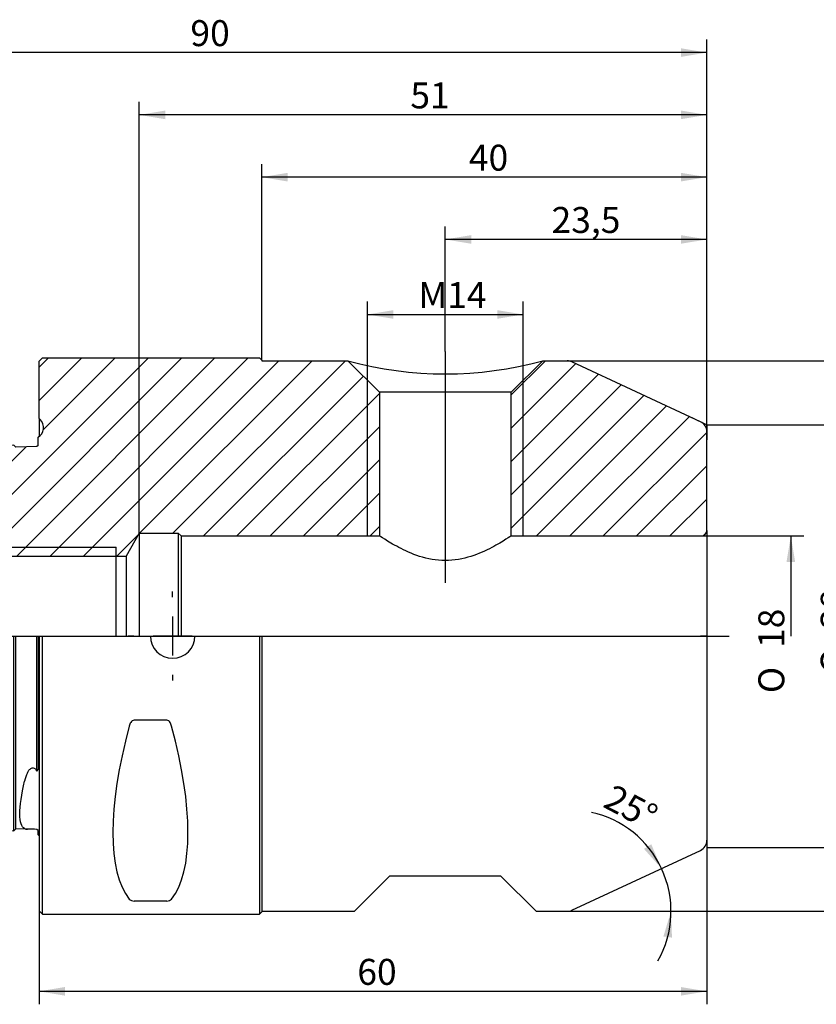
# Model space of a CAD drawing. Units: millimetres. Extents: x 15 to 277, y -11 to 190.
# Drawn here: x 109 to 216, y 57 to 190 of the extents above; entities that cross this region are included whole.
import ezdxf
from ezdxf.enums import TextEntityAlignment as Align
from ezdxf.lldxf.tags import DXFTag

# ---------------------------------------------------------------- set-up
doc = ezdxf.new("R2010")
doc.units = ezdxf.units.MM
for name, color, linetype in [('0010367', 7, 'Continuous'), ('Default', 7, 'Continuous'), ('DV1_Default', 7, 'Continuous')]:
    doc.layers.add(name, color=color, linetype=linetype)
doc.styles.add('SEACAD_Solid_Edge_ISO', font='seiso.ttf')
doc.styles.add('SEACAD_Solid_Edge_ISO1_Symbols', font='semeci1.ttf')
tags = doc.linetypes.add('CENTER2', pattern=[28.575000000000003, 19.05, -3.175, 3.175, -3.175]).pattern_tags.tags
tags[10:11] = [DXFTag(74, 4), DXFTag(75, 0), DXFTag(340, '0'), DXFTag(46, 0.0), DXFTag(50, 0.0), DXFTag(44, 0.0), DXFTag(45, 0.0)]
tags[8:9] = [DXFTag(74, 4), DXFTag(75, 0), DXFTag(340, '0'), DXFTag(46, 0.0), DXFTag(50, 0.0), DXFTag(44, 0.0), DXFTag(45, 0.0)]
tags[6:7] = [DXFTag(74, 4), DXFTag(75, 0), DXFTag(340, '0'), DXFTag(46, 0.0), DXFTag(50, 0.0), DXFTag(44, 0.0), DXFTag(45, 0.0)]
tags[4:5] = [DXFTag(74, 4), DXFTag(75, 0), DXFTag(340, '0'), DXFTag(46, 0.0), DXFTag(50, 0.0), DXFTag(44, 0.0), DXFTag(45, 0.0)]
tags = doc.linetypes.add('DOT2', pattern=[3.175, 0, -3.175]).pattern_tags.tags
tags[6:7] = [DXFTag(74, 4), DXFTag(75, 0), DXFTag(340, '0'), DXFTag(46, 0.0), DXFTag(50, 0.0), DXFTag(44, 0.0), DXFTag(45, 0.0)]
tags[4:5] = [DXFTag(74, 4), DXFTag(75, 0), DXFTag(340, '0'), DXFTag(46, 0.0), DXFTag(50, 0.0), DXFTag(44, 0.0), DXFTag(45, 0.0)]
pattern_1 = [(45, (0, 0), (-2.245064030267288, 2.245064030267288), [])]

# ---------------------------------------------------------------- blocks, each defined once
blk = doc.blocks.new('SE')
at = {"layer": '0010367', "linetype": 'Continuous'}
h = blk.add_hatch(dxfattribs=at)
h.set_pattern_fill('LINE', angle=45, style=0)
h.set_pattern_definition(pattern_1)
edge = h.paths.add_edge_path()
edge.add_line((73.02299929583232, 122.2098842007962), (73.82063054100453, 122.6703968149105))
edge.add_arc((76.02299929583232, 122.2098842007962), 2.25, 90, 168.1896851042218, ccw=False)
edge.add_line((76.02299929583232, 124.4598842007962), (77.49101878049285, 124.4598842007962))
edge.add_arc((77.49101878049287, 122.2098842007962), 2.25, 45, 90, ccw=False)
edge.add_line((79.0820090381626, 123.800874458466), (80.67299929583233, 122.2098842007962))
edge.add_line((80.67299929583233, 122.2098842007962), (95.52299929583234, 122.2098842007962))
edge.add_arc((95.52299929583234, 121.4598842007962), 0.75, 0, 90, ccw=False)
edge.add_line((96.27299929583234, 121.4598842007962), (96.27299929583234, 118.3152842007962))
edge.add_line((96.27299929583234, 118.3152842007962), (96.89272707478048, 117.2418842007962))
edge.add_line((96.89272707478047, 117.2418842007962), (121.6427270747805, 117.2418842007962))
edge.add_line((121.6427270747805, 117.2418842007962), (122.9872549132288, 117.2418842007962))
edge.add_line((122.9872549132288, 117.2418842007962), (124.7729992958323, 120.3348842007962))
edge.add_line((124.7729992958323, 120.3348842007962), (130.0229992958323, 120.3348842007962))
edge.add_line((130.0229992958323, 120.3348842007962), (130.3979992958324, 119.9598842007962))
edge.add_line((130.3979992958323, 119.9598842007962), (157.1467492958323, 119.9598842007962))
edge.add_line((157.1467492958323, 119.9598842007962), (157.1467492958323, 139.3361342007967))
edge.add_line((157.1467492958323, 139.3361342007967), (152.8979992958323, 143.5848842007962))
edge.add_line((152.8979992958323, 143.5848842007962), (141.2729992958323, 143.5848842007962))
edge.add_line((141.2729992958323, 143.5848842007962), (141.2729992958323, 143.6598842007963))
edge.add_line((141.2729992958323, 143.6598842007963), (140.9729992958324, 143.9598842007962))
edge.add_line((140.9729992958324, 143.9598842007962), (111.7229992958323, 143.9598842007962))
edge.add_line((111.7229992958323, 143.9598842007962), (111.2729992958323, 143.5098842007962))
edge.add_line((111.2729992958323, 143.5098842007962), (111.2729992958323, 135.8062045443559))
edge.add_line((111.2729992958323, 135.8062045443559), (111.4336594676122, 135.6455443725761))
edge.add_arc((110.3729992958323, 134.5848842007962), 1.5, 0, 45.000000000000284, ccw=False)
edge.add_arc((110.3729992958323, 134.5848842007962), 1.5, 315.0000000000008, 360, ccw=False)
edge.add_arc((110.3729992958323, 134.5848842007962), 1.5, 299.99999999999943, 315.0000000000008, ccw=False)
edge.add_line((111.1229992958323, 133.2858460951196), (111.1229992958323, 132.1534049808038))
edge.add_line((111.1229992958323, 132.1534049808038), (110.9729992958323, 132.0012052825934))
edge.add_line((110.9729992958323, 132.0012052825934), (108.1229992958323, 131.9288976499542))
edge.add_line((108.1229992958323, 131.9288976499543), (107.8521081060835, 132.2037637773481))
edge.add_spline(control_points=[(107.8521081060835, 132.2037637773481), (96.31657501100388, 131.9111495533064), (84.78104444927223, 131.6184354390929), (73.24551661530566, 131.3256138832425), (71.63012262410378, 131.2846082016107), (70.01472868641441, 131.2436004118298), (68.39933480280261, 131.2025904919706)], knot_values=[0.0241041184601834, 0.0241041184601834, 0.0241041184601834, 0.0241041184601834, 0.0471826060068918, 0.0471826060068918, 0.0471826060068918, 0.0504144347226567, 0.0504144347226567, 0.0504144347226567, 0.0504144347226567], degree=3, periodic=0)
edge.add_spline(control_points=[(68.39933480280261, 131.2025904919706), (67.69044254092627, 130.7626662305307), (66.98165940113917, 130.3225647685273), (66.27299929583234, 129.8822655785655)], knot_values=[0, 0, 0, 0, 1, 1, 1, 1], degree=3, periodic=0)
edge.add_line((66.27299929583234, 129.8822655785655), (66.27299929583234, 124.5755208418068))
edge.add_arc((68.37299929583234, 125.3832955628769), 2.25, 201.0394697813166, 254.9999999999998)
edge.add_line((67.79065644435167, 123.2099624537265), (71.52299929583232, 122.2098842007962))
edge.add_line((71.52299929583232, 122.2098842007962), (73.02299929583232, 122.2098842007962))
h = blk.add_hatch(dxfattribs=at)
h.set_pattern_fill('LINE', angle=45, style=0)
h.set_pattern_definition(pattern_1)
edge = h.paths.add_edge_path()
edge.add_arc((199.7729992958323, 134.004278809585), 1.5, 0, 64.99999999999967)
edge.add_line((200.4069266884434, 135.36374049014), (183.078012505084, 143.4443458813512))
edge.add_arc((182.4440851124729, 142.0848842007962), 1.5, 64.9999999999992, 90)
edge.add_line((182.4440851124729, 143.5848842007962), (179.1479992958314, 143.5848842007962))
edge.add_line((179.1479992958315, 143.5848842007962), (174.8992492958323, 139.3361342007967))
edge.add_line((174.8992492958323, 139.3361342007967), (174.8992492958323, 119.9598842007962))
edge.add_line((174.8992492958323, 119.9598842007962), (200.5229992958323, 119.9598842007962))
edge.add_arc((200.5229992958323, 120.7098842007962), 0.75, 270, 360)
edge.add_line((201.2729992958323, 120.7098842007962), (201.2729992958323, 134.0042788095849))
at = {"layer": '0010367', "color": 7, "linetype": 'Continuous'}
for p, q in [((111.2729992958, 143.5098842008), (111.7229992958, 143.9598842008)), ((111.2729992958, 135.8062045444), (111.2729992958, 143.5098842008)), ((111.7229992958, 143.9598842008), (140.9729992958, 143.9598842008)), ((140.9729992958, 143.9598842008), (141.2729992958, 143.6598842008)), ((141.2729992958, 143.6598842008), (141.2729992958, 143.5848842008)), ((141.2729992958, 143.5848842008), (152.8979992958, 143.5848842008)), ((157.1467492958, 139.3361342008), (152.8979992958, 143.5848842008)), ((179.1479992958, 143.5848842008), (174.8992492958, 139.3361342008)), ((179.1479992958, 143.5848842008), (182.4440851125, 143.5848842008)), ((200.4069266884, 135.3637404901), (183.0780125051, 143.4443458814)), ((155.5229992958, 119.9598842008), (155.5229992958, 140.9598842008)), ((176.5229992958, 119.9598842008), (176.5229992958, 140.9598842008)), ((174.8992492958, 139.3361342008), (157.1467492958, 139.3361342008)), ((157.1467492958, 139.3361342008), (157.1467492958, 119.9598842008)), ((174.8992492958, 119.9598842008), (174.8992492958, 139.3361342008)), ((111.2729992958, 135.8062045444), (111.2729992958, 133.3848842008)), ((111.2729992958, 135.8062045444), (111.4336594676, 135.6455443726)), ((111.1229992958, 132.1534049808), (111.1229992958, 133.2858460951)), ((201.2729992958, 120.7098842008), (201.2729992958, 134.0042788096)), ((108.1229992958, 131.92889765), (107.8521081061, 132.2037637773)), ((110.9729992958, 132.0012052826), (108.1229992958, 131.92889765)), ((111.1229992958, 132.1534049808), (110.9729992958, 132.0012052826)), ((66.2729992958, 124.5755208418), (66.2729992958, 129.8822655786)), ((66.2729992958, 124.5755208418), (66.2729992958, 106.4598842008)), ((76.0229992958, 124.4598842008), (77.4910187805, 124.4598842008)), ((79.0820090382, 123.8008744585), (80.6729992958, 122.2098842008)), ((67.7906564444, 123.2099624537), (71.5229992958, 122.2098842008)), ((71.5229992958, 122.2098842008), (71.5229992958, 106.4598842008)), ((71.5229992958, 122.2098842008), (73.0229992958, 122.2098842008)), ((73.0229992958, 122.2098842008), (73.820630541, 122.6703968149)), ((73.0229992958, 122.2098842008), (73.0229992958, 106.4598842008)), ((73.820630541, 122.6703968149), (73.820630541, 106.4598842008)), ((80.6729992958, 122.2098842008), (80.6729992958, 106.4598842008)), ((80.6729992958, 122.2098842008), (95.5229992958, 122.2098842008)), ((96.2729992958, 121.4598842008), (96.2729992958, 118.3152842008)), ((124.7729992958, 120.3348842008), (122.9872549132, 117.2418842008)), ((124.7729992958, 120.3348842008), (124.7729992958, 106.4598842008)), ((124.7729992958, 120.3348842008), (130.0229992958, 120.3348842008)), ((130.0229992958, 120.3348842008), (130.0229992958, 106.4598842008)), ((130.0229992958, 120.3348842008), (130.3979992958, 119.9598842008)), ((130.3979992958, 119.9598842008), (130.3979992958, 106.4598842008)), ((130.3979992958, 119.9598842008), (157.1467492958, 119.9598842008)), ((174.8992492958, 119.9598842008), (200.5229992958, 119.9598842008)), ((201.2729992958, 120.7098842008), (201.2729992958, 106.4598842008)), ((96.2729992958, 118.4598842008), (121.6427270748, 118.4598842008)), ((96.2729992958, 118.3152842008), (96.2729992958, 106.4598842008)), ((96.2729992958, 118.3152842008), (96.8927270748, 117.2418842008)), ((121.6427270748, 106.4598842008), (121.6427270748, 118.4598842008)), ((96.8927270748, 106.4598842008), (96.8927270748, 117.2418842008)), ((96.8927270748, 117.2418842008), (121.6427270748, 117.2418842008)), ((121.6427270748, 117.2418842008), (122.9872549132, 117.2418842008)), ((122.9872549132, 117.2418842008), (122.9872549132, 106.4598842008)), ((66.2729992958, 89.0345332168), (66.2729992958, 106.4598842008)), ((68.3993348028, 106.4598842008), (68.3993348028, 88.3847518827)), ((107.8521081061, 87.8915487963), (107.8521081061, 106.4598842008)), ((108.1229992958, 88.0269943912), (108.1229992958, 106.4598842008)), ((110.9729992958, 88.2538090382), (110.9729992958, 106.4598842008)), ((111.1229992958, 106.4598842008), (111.1229992958, 88.4480198206)), ((111.2729992958, 106.4598842008), (111.2729992958, 69.4098842008)), ((111.7229992958, 68.9598842008), (111.7229992958, 106.4598842008)), ((140.9729992958, 106.4598842008), (140.9729992958, 68.9598842008)), ((141.2729992958, 106.4598842008), (141.2729992958, 69.2598842008)), ((201.2729992958, 106.4598842008), (200.4069266884, 106.4598842008)), ((201.2729992958, 106.4598842008), (201.2729992958, 78.915489592)), ((128.4813640755, 95.106669247), (124.0646345162, 95.106669247)), ((66.2729992958, 82.4688729462), (66.2729992958, 89.0345332168)), ((68.3993348028, 88.3847518827), (68.3993348028, 81.169310278)), ((107.8521081061, 80.1829041053), (107.8521081061, 87.8915487963)), ((108.1229992958, 80.453795295), (108.1229992958, 88.0269943912)), ((110.9729992958, 88.2538090382), (111.1229992958, 88.4480198206)), ((66.2729992958, 82.4688729462), (68.3993348028, 81.169310278)), ((68.3993348028, 81.169310278), (107.8521081061, 80.1829041053)), ((108.1229992958, 80.453795295), (107.8521081061, 80.1829041053)), ((109.6903960974, 80.414606925), (108.1229992958, 80.453795295)), ((111.1229992958, 80.2375723149), (110.9729992958, 80.3837763171)), ((111.1229992958, 79.6339223065), (111.1229992958, 80.2375723149)), ((183.0780125051, 69.4754225202), (200.4069266884, 77.5560279115)), ((158.5229992958, 74.0598842008), (153.7979992958, 69.3348842008)), ((173.5229992958, 74.0598842008), (158.5229992958, 74.0598842008)), ((173.5229992958, 74.0598842008), (178.2479992958, 69.3348842008)), ((128.4813640755, 70.7197875275), (124.0646345162, 70.7197875275)), ((111.2729992958, 69.4098842008), (111.7229992958, 68.9598842008)), ((140.9729992958, 68.9598842008), (141.2729992958, 69.2598842008)), ((141.2729992958, 69.3348842008), (153.7979992958, 69.3348842008)), ((178.2479992958, 69.3348842008), (182.4440851125, 69.3348842008)), ((111.7229992958, 68.9598842008), (140.9729992958, 68.9598842008))]:
    blk.add_line(p, q, dxfattribs=at)
for centre, radius, start, end in [((166.0229992958, 191.3201592764), 49.50678853998001, 254.626204464, 285.373795536), ((182.4440851125, 142.0848842008), 1.500000000000003, 65, 90), ((110.3729992958, 134.5848842008), 1.500000000000006, 300, 45), ((199.7729992958, 134.0042788096), 1.500000000000001, 0, 65), ((68.3729992958, 125.3832955629), 2.25, 201.0394697813, 255), ((76.0229992958, 122.2098842008), 2.250000000000001, 90, 168.1896851042), ((77.4910187805, 122.2098842008), 2.25, 45, 90), ((95.5229992958, 121.4598842008), 0.7500000000000007, 0, 90), ((200.5229992958, 120.7098842008), 0.7500000000000007, 270, 0), ((90.2729992958, 106.4598842008), 4.574999999999999, 0, 179.9562966451), ((90.2729992958, 106.4598842008), 4.57499999999999, 180, 360), ((129.2729992958, 106.4598842008), 3, 180, 0), ((114.3169081089, 85.8119541776), 5.120995670402221, 154.6139817672, 167.7591110686), ((109.6570225375, 81.32681142), 0.9128147869366265, 247.814591429, 272.095266658), ((109.7009847033, 54.160510097), 26.2540989632015, 87.2229246341, 90.0231081039), ((110.3729992958, 78.3348842008), 1.499999999999999, 53.1301023542, 60), ((199.7729992958, 78.915489592), 1.500000000000003, 295, 0), ((124.0197690905, 71.5465346209), 0.8279635636438701, 223.0892769362, 273.1062468528), ((128.5262285914, 71.5465368837), 0.8279657738811204, 266.8938244964, 316.9106517146), ((182.4440851125, 70.8348842008), 1.500000000000001, 270, 295)]:
    blk.add_arc(centre, radius, start, end, dxfattribs=at)
for centre, major_axis, start_param, end_param in [((142.8573857783, 106.4598842008), (-17.56390852459085, -37.01577966140611), 5.203068809370448, 6.11425603259047), ((109.6886128134, 106.4598842008), (17.56390852459079, -37.01577966140601), 0.1689292745891204, 1.08011649780914)]:
    blk.add_ellipse(centre, major_axis=major_axis, ratio=0.3419987131, start_param=start_param, end_param=end_param, dxfattribs=at)
for points, knots in [([(107.8521081060835, 132.2037637773481), (96.31657501100388, 131.9111495533064), (84.78104444927223, 131.6184354390929), (73.24551661530566, 131.3256138832425), (71.63012262410378, 131.2846082016107), (70.01472868641441, 131.2436004118298), (68.39933480280261, 131.2025904919706)], [0, 0, 0, 0, 0.8771649613207239, 0.8771649613207239, 0.8771649613207239, 1, 1, 1, 1]), ([(174.8992492958323, 119.9598842007962), (174.8992492958323, 119.9598842007962), (174.6508773423182, 119.7930990262073), (173.7336755506238, 119.218758222501), (173.0760225626988, 118.81886118658), (171.4784500522273, 117.982085287725), (170.5308185152679, 117.5404980617291), (168.4161167622006, 116.8611620370922), (167.2271016032141, 116.631169118614), (164.8129669354541, 116.6318728375352), (163.6172525757373, 116.8641530049366), (161.5034931896025, 117.5453308544864), (160.555746106932, 117.9878687342037), (158.9651954244745, 118.821767773193), (158.3087424798728, 119.2210409496646), (157.4025413426351, 119.7884122016466), (157.1467492958323, 119.9598842007962), (157.1467492958323, 119.9598842007962)], [0, 0, 0, 0, 0.125, 0.125, 0.25, 0.25, 0.3750000000000001, 0.3750000000000001, 0.5000000000000001, 0.5000000000000001, 0.6250000000000002, 0.6250000000000002, 0.7500000000000002, 0.7500000000000002, 0.8750000000000002, 0.8750000000000002, 1, 1, 1, 1]), ([(85.30622849149889, 106.4598842007962), (85.30622849149903, 105.1554898762126), (85.90574828606987, 103.8888931230854), (87.81377910956105, 102.1567480804109), (89.11287063196747, 101.6768834020208), (91.7007706277159, 101.6832197739636), (92.98175344733819, 102.157361322736), (94.90404785863979, 103.9044505662281), (95.49449929583234, 105.1675674059329), (95.49449929583234, 106.4598842007962)], [0, 0, 0, 0, 0.25, 0.25, 0.5, 0.5, 0.75, 0.75, 1, 1, 1, 1]), ([(124.064634516182, 95.10666924702515), (123.9691796848615, 95.10666924702515), (123.8798094945622, 95.06759889243826), (123.7318543825126, 94.95436815408837), (123.6734164459422, 94.88353959629231), (123.5243480366803, 94.65593011965201), (123.4614111789321, 94.48762678337575), (123.4151154633437, 94.31520470372978)], [0, 0, 0, 0, 0.2500000000000009, 0.2500000000000009, 0.5000000000000018, 0.5000000000000018, 1, 1, 1, 1]), ([(129.130883128321, 94.31520470372975), (129.0846055624747, 94.48755918713499), (129.0217662672837, 94.65576753120826), (128.8724849505939, 94.88368095360958), (128.8130637035075, 94.95517786789694), (128.6674091528382, 95.06668236382002), (128.5766611438627, 95.1066692470257), (128.4813640754826, 95.10666924702515)], [0, 0, 0, 0, 0.4999999999999982, 0.4999999999999982, 0.7499999999999991, 0.7499999999999991, 1, 1, 1, 1]), ([(109.6903960974161, 88.00740020617526), (109.7532565905441, 88.13113989803571), (109.8231201926867, 88.25149114434801), (109.9513022472803, 88.41970295375145), (109.9979189887511, 88.47372524701363), (110.1065261811897, 88.57344020320404), (110.1685927801237, 88.61905751406506), (110.3111939609741, 88.67971412617176), (110.3923691889441, 88.6923017614765), (110.5502364119551, 88.6651873663705), (110.6217583516194, 88.62841067240807), (110.8055712317961, 88.49416332092595), (110.8952146842389, 88.37548141914611), (110.9729992958356, 88.25380903818485)], [0, 0, 0, 0, 0.2500000000000027, 0.2500000000000027, 0.3750000000000025, 0.3750000000000025, 0.5000000000000023, 0.5000000000000023, 0.6250000000000022, 0.6250000000000022, 0.7500000000000019, 0.7500000000000019, 1, 1, 1, 1]), ([(109.3123391240525, 80.48157525200213), (109.1021567066583, 80.58242639123992), (108.9449217856352, 80.7985545718344), (108.7316455668241, 81.46243182640053), (108.6768877783003, 81.917035664379), (108.6764608404152, 83.5724074899938), (108.8919186015761, 85.10230861735677), (109.3123391240525, 86.8977193145604)], [0, 0, 0, 0, 0.25, 0.25, 0.5, 0.5, 1, 1, 1, 1])]:
    blk.add_open_spline(points, degree=3, knots=knots, dxfattribs=at)
blk.add_open_spline([(66.27299929583234, 129.8822655785655), (66.98165940113917, 130.3225647685273), (67.69044254092627, 130.7626662305307), (68.39933480280261, 131.2025904919706)], degree=3, dxfattribs=at)
at = {"layer": 'DV1_Default', "color": 7, "linetype": 'CENTER2'}
for p, q in [((166.0230229736, 144.8133707363), (166.0227768679, 113.631520575)), ((90.2729992958, 111.7098843628), (90.2729992958, 114.0348842008)), ((129.2729992958, 111.7098843628), (129.2729992958, 112.4598842008)), ((90.2729992958, 109.0848842818), (90.2729992958, 103.8348841198)), ((129.2729992958, 109.0848842818), (129.2729992958, 103.8348841198)), ((63.2729992958, 106.4598842008), (204.2729992958, 106.4598842008)), ((85.0229991338, 106.4598842008), (82.6979992958, 106.4598842008)), ((92.8979993769, 106.4598842008), (87.6479992148, 106.4598842008)), ((95.5229994579, 106.4598842008), (97.8479992958, 106.4598842008)), ((124.0229991338, 106.4598842008), (123.2729992958, 106.4598842008)), ((131.8979993769, 106.4598842008), (126.6479992148, 106.4598842008)), ((134.5229994579, 106.4598842008), (135.2729992958, 106.4598842008)), ((90.2729992958, 101.2098840387), (90.2729992958, 98.8848842008)), ((129.2729992958, 101.2098840387), (129.2729992958, 100.4598842008))]:
    blk.add_line(p, q, dxfattribs=at)
at = {"layer": 'DV1_Default', "color": 7, "linetype": 'DOT2'}
for p, q in [((199.2339426729, 135.9107119195), (201.2729992958, 134.9598842008)), ((201.2729992958, 134.9598842008), (201.2729992958, 132.9141111243))]:
    blk.add_line(p, q, dxfattribs=at)
blk = doc.blocks.new('GDimGGroup')
at = {"layer": 'Default', "linetype": 'Continuous'}
for points in [[(229.9789538257982, 140.0848840927628), (229.3956204744593, 143.5848842007962), (228.8122871231204, 140.0848840927628)], [(229.9789538257982, 72.83488657380616), (228.8122871231204, 72.83488657380616), (229.3956204744593, 69.33488646577274)]]:
    blk.add_hatch(color=7, dxfattribs=at).paths.add_polyline_path(points)
at = {"layer": 'Default', "color": 7, "linetype": 'Continuous'}
for p, q in [((181.5154626461, 143.5848842008), (231.1456205285, 143.5848842008)), ((229.3956204745, 143.5848842008), (229.3956204745, 69.3348864658)), ((180.3775429221, 69.3348842008), (231.1456205285, 69.3348842008))]:
    blk.add_line(p, q, dxfattribs=at)
for s, style, p in [('49,5', 'SEACAD_Solid_Edge_ISO', (225.0206204745, 106.0850448229)), ('O', 'SEACAD_Solid_Edge_ISO1_Symbols', (225.0206204745, 99.9938167527))]:
    blk.add_text(s, height=3.5, rotation=90, dxfattribs=dict(at, style=style)).set_placement(p, align=Align.TOP_LEFT)
blk = doc.blocks.new('GDimGGroup1')
at = {"layer": 'Default', "linetype": 'Continuous'}
blk.add_hatch(color=7, dxfattribs=at).paths.add_polyline_path([(213.1789572566416, 116.4598840927628), (212.5956239053027, 119.9598842007962), (212.0122905539638, 116.4598840927628)])
at = {"layer": 'Default', "color": 7, "linetype": 'Continuous'}
for p, q in [((187.7111242958, 119.9598842008), (214.3456239593, 119.9598842008)), ((212.5956239053, 119.9598842008), (212.5956239053, 106.4598838506))]:
    blk.add_line(p, q, dxfattribs=at)
for s, style, p in [('18', 'SEACAD_Solid_Edge_ISO', (208.2206239053, 104.8538373451)), ('O', 'SEACAD_Solid_Edge_ISO1_Symbols', (208.2206239053, 98.762609275))]:
    blk.add_text(s, height=3.5, rotation=90, dxfattribs=dict(at, style=style)).set_placement(p, align=Align.TOP_LEFT)
blk = doc.blocks.new('GDimGGroup2')
at = {"layer": 'Default', "linetype": 'Continuous'}
for points in [[(144.7730007449703, 168.9290107874898), (141.2730006369368, 168.3456774361509), (144.7730007449703, 167.762344084812)], [(197.7729991877989, 168.9290107874898), (197.7729991877989, 167.762344084812), (201.2729992958323, 168.3456774361509)]]:
    blk.add_hatch(color=7, dxfattribs=at).paths.add_polyline_path(points)
at = {"layer": 'Default', "color": 7, "linetype": 'Continuous'}
for p, q in [((141.2729992958, 143.6598842008), (141.2729992958, 170.0956774902)), ((201.2729992958, 134.0042788096), (201.2729992958, 170.0956774902)), ((201.2729992958, 168.3456774362), (141.2730006369, 168.3456774362))]:
    blk.add_line(p, q, dxfattribs=at)
at = {"layer": 'Default', "color": 7, "linetype": 'Continuous', "style": 'SEACAD_Solid_Edge_ISO'}
blk.add_text('40', height=3.5, dxfattribs=at).set_placement((169.2048181482, 172.7206774362), align=Align.TOP_LEFT)
blk = doc.blocks.new('GDimGGroup3')
at = {"layer": 'Default', "linetype": 'Continuous'}
for points in [[(69.77299403944772, 185.7290120511083), (66.2729939314143, 185.1456786997694), (69.77299403944772, 184.5623453484305)], [(197.7729991877989, 185.7290120511083), (197.7729991877989, 184.5623453484305), (201.2729992958323, 185.1456786997694)]]:
    blk.add_hatch(color=7, dxfattribs=at).paths.add_polyline_path(points)
at = {"layer": 'Default', "color": 7, "linetype": 'Continuous'}
for p, q in [((66.2729992958, 124.5755208418), (66.2729992958, 186.8956787538)), ((201.2729992958, 134.0042788096), (201.2729992958, 186.8956787538)), ((201.2729992958, 185.1456786998), (66.2729939314, 185.1456786998))]:
    blk.add_line(p, q, dxfattribs=at)
at = {"layer": 'Default', "color": 7, "linetype": 'Continuous', "style": 'SEACAD_Solid_Edge_ISO'}
blk.add_text('90', height=3.5, dxfattribs=at).set_placement((131.6650420682, 189.5206786998), align=Align.TOP_LEFT)
blk = doc.blocks.new('GDimGGroup4')
at = {"layer": 'Default', "linetype": 'Continuous'}
for points in [[(114.7729994038658, 57.96017148413236), (114.7729994038658, 59.12683818681016), (111.2729992958323, 58.54350483547126)], [(197.7730027640776, 57.96017148413236), (201.273002872111, 58.54350483547126), (197.7730027640776, 59.12683818681016)]]:
    blk.add_hatch(color=7, dxfattribs=at).paths.add_polyline_path(points)
at = {"layer": 'Default', "color": 7, "linetype": 'Continuous'}
for p, q in [((201.2729992958, 78.915489592), (201.2729992958, 56.7935047815)), ((111.2729992958, 69.4098842008), (111.2729992958, 56.7935047815)), ((111.2729992958, 58.5435048355), (201.2730028721, 58.5435048355))]:
    blk.add_line(p, q, dxfattribs=at)
at = {"layer": 'Default', "color": 7, "linetype": 'Continuous', "style": 'SEACAD_Solid_Edge_ISO'}
blk.add_text('60', height=3.5, dxfattribs=at).set_placement((154.1650465385, 62.9185048355), align=Align.TOP_LEFT)
blk = doc.blocks.new('GDimGGroup5')
at = {"layer": 'Default', "linetype": 'Continuous'}
for points in [[(169.5230248252468, 160.5290120183257), (166.0230247172133, 159.9456786669868), (169.5230248252468, 159.3623453156479)], [(197.7729991877989, 160.5290120183257), (197.7729991877989, 159.3623453156479), (201.2729992958323, 159.9456786669868)]]:
    blk.add_hatch(color=7, dxfattribs=at).paths.add_polyline_path(points)
at = {"layer": 'Default', "color": 7, "linetype": 'Continuous'}
for p, q in [((166.0230229736, 144.8133707363), (166.0230229736, 161.695678721)), ((201.2729992958, 134.0042788096), (201.2729992958, 161.695678721)), ((201.2729992958, 159.945678667), (166.0230247172, 159.945678667))]:
    blk.add_line(p, q, dxfattribs=at)
at = {"layer": 'Default', "color": 7, "linetype": 'Continuous', "style": 'SEACAD_Solid_Edge_ISO'}
blk.add_text('23,5', height=3.5, dxfattribs=at).set_placement((180.3468756429, 164.320678667), align=Align.TOP_LEFT)
blk = doc.blocks.new('GDimGGroup6')
at = {"layer": 'Default', "linetype": 'Continuous'}
for points in [[(159.0229994038658, 150.4089912299613), (155.5229992958323, 149.8256578786224), (159.0229994038658, 149.2423245272835)], [(173.0229989046769, 150.4089912299613), (173.0229989046769, 149.2423245272835), (176.5229990127103, 149.8256578786224)]]:
    blk.add_hatch(color=7, dxfattribs=at).paths.add_polyline_path(points)
at = {"layer": 'Default', "color": 7, "linetype": 'Continuous'}
for p, q in [((155.5229992958, 140.9598842008), (155.5229992958, 151.5756579326)), ((176.5229992958, 130.4598842008), (176.5229992958, 151.5756579326)), ((155.5229992958, 149.8256578786), (176.5229990127, 149.8256578786))]:
    blk.add_line(p, q, dxfattribs=at)
at = {"layer": 'Default', "color": 7, "linetype": 'Continuous', "style": 'SEACAD_Solid_Edge_ISO'}
blk.add_text('M14', height=3.5, dxfattribs=at).set_placement((162.395726427, 154.2006578786), align=Align.TOP_LEFT)
blk = doc.blocks.new('GDimGGroup7')
at = {"layer": 'Default', "linetype": 'Continuous'}
for points in [[(128.2730008343772, 177.329011419299), (124.7730007263438, 176.7456780679601), (128.2730008343772, 176.1623447166212)], [(197.7729991877989, 177.329011419299), (197.7729991877989, 176.1623447166212), (201.2729992958323, 176.7456780679601)]]:
    blk.add_hatch(color=7, dxfattribs=at).paths.add_polyline_path(points)
at = {"layer": 'Default', "color": 7, "linetype": 'Continuous'}
for p, q in [((124.7729992958, 120.3348842008), (124.7729992958, 178.495678122)), ((201.2729992958, 134.0042788096), (201.2729992958, 178.495678122)), ((201.2729992958, 176.745678068), (124.7730007263, 176.745678068))]:
    blk.add_line(p, q, dxfattribs=at)
at = {"layer": 'Default', "color": 7, "linetype": 'Continuous', "style": 'SEACAD_Solid_Edge_ISO'}
blk.add_text('51', height=3.5, dxfattribs=at).set_placement((161.3127727384, 181.120678068), align=Align.TOP_LEFT)
blk = doc.blocks.new('GDimGGroup8')
at = {"layer": 'Default', "linetype": 'Continuous'}
for points in [[(221.5789563977387, 131.4598840927628), (220.9956230463998, 134.9598842007962), (220.4122896950609, 131.4598840927628)], [(221.5789563977387, 81.4598842790273), (220.4122896950609, 81.4598842790273), (220.9956230463998, 77.95988417099389)]]:
    blk.add_hatch(color=7, dxfattribs=at).paths.add_polyline_path(points)
at = {"layer": 'Default', "color": 7, "linetype": 'Continuous'}
for p, q in [((201.2729992958, 134.9598842008), (222.7456231004, 134.9598842008)), ((220.9956230464, 134.9598842008), (220.9956230464, 77.959884171)), ((201.2729992958, 77.9598842008), (222.7456231004, 77.9598842008))]:
    blk.add_line(p, q, dxfattribs=at)
for s, style, p in [('38', 'SEACAD_Solid_Edge_ISO', (216.6206230464, 107.4770891301)), ('O', 'SEACAD_Solid_Edge_ISO1_Symbols', (216.6206230464, 101.3858610599))]:
    blk.add_text(s, height=3.5, rotation=90, dxfattribs=dict(at, style=style)).set_placement(p, align=Align.TOP_LEFT)
blk = doc.blocks.new('GDimGGroup9')
at = {"layer": 'Default', "linetype": 'Continuous'}
for points in [[(192.7998155334629, 77.75681022628308), (195.1647583393749, 75.11156466494413), (193.7855677590817, 78.38083245731728)], [(196.5770986749204, 65.78905021700761), (196.4454175660703, 69.33488420079621), (195.4199805661863, 65.93800953217989)]]:
    blk.add_hatch(color=7, dxfattribs=at).paths.add_polyline_path(points)
at = {"layer": 'Default', "color": 7, "linetype": 'Continuous'}
blk.add_line((182.4440851098, 69.3348842008), (198.1954173873, 69.3348842008), dxfattribs=at)
for radius, start, end in [(13.66879045963293, 25, 77.5708493057), (13.66879045963295, 330.6579410426, 25.0000001265)]:
    blk.add_arc((182.7766271064, 69.3348842008), radius, start, end, dxfattribs=at)
at = {"layer": 'Default', "color": 7, "linetype": 'Continuous', "style": 'SEACAD_Solid_Edge_ISO'}
blk.add_text('25°', height=3.5, rotation=332.1596305191, dxfattribs=at).set_placement((188.7414154029, 86.5903423784), align=Align.TOP_LEFT)

msp = doc.modelspace()

# ---------------------------------------------------------------- block references
at = {"layer": 'Default'}
for name in ['GDimGGroup3', 'GDimGGroup7', 'GDimGGroup2', 'GDimGGroup5', 'GDimGGroup6', 'SE', 'GDimGGroup', 'GDimGGroup8', 'GDimGGroup1', 'GDimGGroup9', 'GDimGGroup4']:
    msp.add_blockref(name, (0, 0), dxfattribs=at)

doc.saveas('drawing.dxf')
